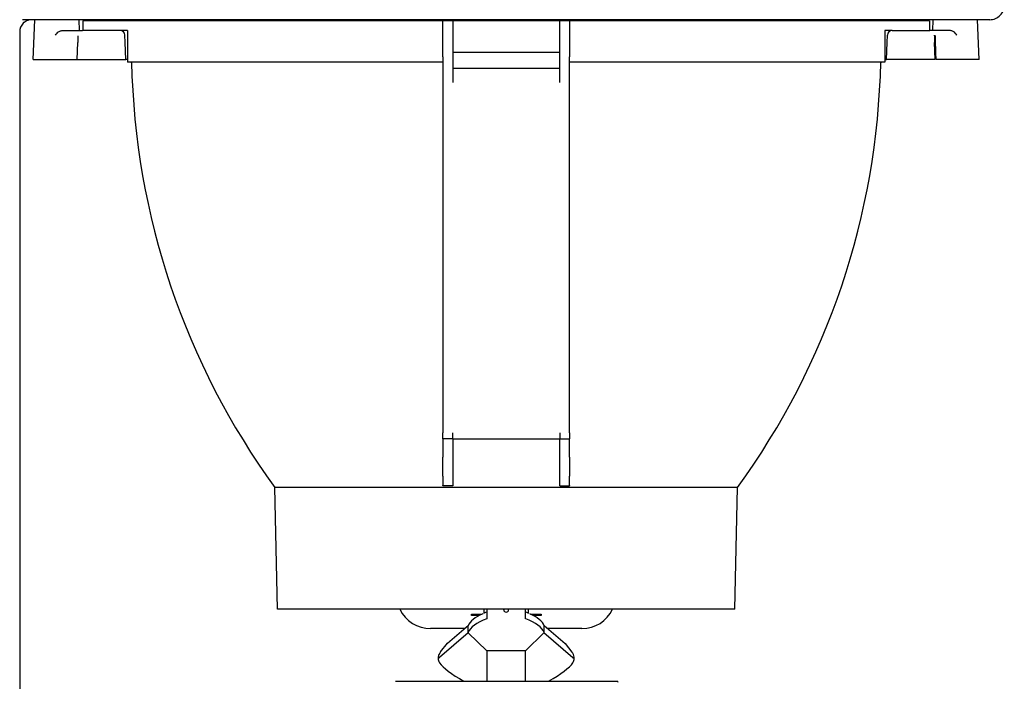
# Model space of a CAD drawing. Extents: x -1803 to -283, y -934 to 1282.
# Drawn here: x -1591 to -1389, y -221 to -84 of the extents above; entities that cross this region are included whole.
import ezdxf

# ---------------------------------------------------------------- set-up
doc = ezdxf.new("R2010")
doc.units = 0
doc.layers.add('AM_VIS', color=7, linetype='CONTINUOUS')

msp = doc.modelspace()

# ---------------------------------------------------------------- linework, layer by layer
at = {"layer": 'AM_VIS'}
for p, q in [((-1391.76, -84.5), (-1590.55, -84.5)), ((-1590.35, -85), (-1590.15, -85)), ((-1590.35, -85), (-1590.35, -85.16)), ((-1588.35, -92.7), (-1588.07, -84.5)), ((-1578.85, -86.7), (-1578.93, -84.5)), ((-1504.15, -84.7), (-1578.15, -84.7)), ((-1578.15, -84.7), (-1578.15, -86.7)), ((-1504.15, -92.11), (-1504.15, -84.7)), ((-1502.15, -84.7), (-1504.15, -84.7)), ((-1480.15, -84.7), (-1502.15, -84.7)), ((-1502.15, -84.7), (-1502.15, -92.11)), ((-1478.15, -84.7), (-1480.15, -84.7)), ((-1480.15, -92.11), (-1480.15, -84.7)), ((-1404.15, -84.7), (-1478.15, -84.7)), ((-1478.15, -84.7), (-1478.15, -92.11)), ((-1404.15, -84.7), (-1404.15, -86.7)), ((-1403.45, -86.7), (-1403.38, -84.5)), ((-1393.95, -92.7), (-1394.24, -84.5)), ((-1591.15, -87), (-1591.15, -388)), ((-1582.2, -86.7), (-1578.45, -86.7)), ((-1570.53, -86.7), (-1578.23, -86.7)), ((-1568.99, -86.7), (-1570.53, -86.7)), ((-1568.99, -86.7), (-1568.99, -93.2)), ((-1413.32, -86.7), (-1413.32, -93.2)), ((-1411.78, -86.7), (-1413.32, -86.7)), ((-1411.78, -86.7), (-1404.07, -86.7)), ((-1400.1, -86.7), (-1403.85, -86.7)), ((-1579.18, -87.82), (-1579.23, -89.16)), ((-1569.48, -89.16), (-1569.53, -87.66)), ((-1412.83, -89.16), (-1412.78, -87.66)), ((-1403.12, -87.82), (-1403.08, -89.16)), ((-1579.35, -92.7), (-1579.23, -89.16)), ((-1569.35, -92.7), (-1569.48, -89.16)), ((-1412.95, -92.7), (-1412.83, -89.16)), ((-1402.95, -92.7), (-1403.08, -89.16)), ((-1588.35, -92.7), (-1579.53, -92.7)), ((-1579.35, -92.7), (-1569.35, -92.7)), ((-1568.99, -92.7), (-1569.35, -92.7)), ((-1504.15, -92.11), (-1504.15, -169.44)), ((-1502.15, -91.2), (-1480.15, -91.2)), ((-1502.15, -92.11), (-1502.15, -97.44)), ((-1480.15, -97.44), (-1480.15, -92.11)), ((-1478.15, -169.44), (-1478.15, -92.11)), ((-1413.32, -92.7), (-1412.95, -92.7)), ((-1402.95, -92.7), (-1412.95, -92.7)), ((-1393.95, -92.7), (-1402.77, -92.7)), ((-1504.15, -93.2), (-1568.99, -93.2)), ((-1502.15, -94.47), (-1480.15, -94.47)), ((-1413.32, -93.2), (-1478.15, -93.2)), ((-1504.15, -170.7), (-1504.15, -169.44)), ((-1502.15, -169.96), (-1502.15, -169.44)), ((-1502.15, -170.7), (-1502.15, -169.96)), ((-1480.15, -169.44), (-1480.15, -169.96)), ((-1480.15, -169.96), (-1480.15, -170.7)), ((-1478.15, -169.44), (-1478.15, -170.7)), ((-1504.15, -170.7), (-1504.15, -174.44)), ((-1502.15, -170.7), (-1504.15, -170.7)), ((-1502.15, -170.7), (-1502.15, -174.44)), ((-1502.15, -170.7), (-1480.15, -170.7)), ((-1480.15, -174.44), (-1480.15, -170.7)), ((-1480.15, -170.7), (-1478.15, -170.7)), ((-1478.15, -174.44), (-1478.15, -170.7)), ((-1504.15, -178.38), (-1504.15, -174.44)), ((-1502.15, -174.44), (-1502.15, -178.38)), ((-1480.15, -178.38), (-1480.15, -174.44)), ((-1478.15, -174.44), (-1478.15, -178.38)), ((-1504.15, -178.38), (-1504.15, -180.3)), ((-1502.15, -178.38), (-1502.15, -180.3)), ((-1480.15, -180.3), (-1480.15, -178.38)), ((-1478.15, -180.3), (-1478.15, -178.38)), ((-1443.63, -180.7), (-1538.68, -180.7)), ((-1538.15, -205.7), (-1538.68, -180.7)), ((-1504.15, -180.36), (-1504.15, -180.3)), ((-1502.15, -180.36), (-1504.15, -180.36)), ((-1502.15, -180.3), (-1502.15, -180.36)), ((-1480.15, -180.36), (-1480.15, -180.3)), ((-1480.15, -180.36), (-1478.15, -180.36)), ((-1478.15, -180.3), (-1478.15, -180.36)), ((-1444.15, -205.7), (-1443.63, -180.7)), ((-1444.15, -205.7), (-1538.15, -205.7)), ((-1495.15, -205.7), (-1495.15, -207.68)), ((-1491.65, -205.82), (-1491.66, -205.7)), ((-1490.65, -205.82), (-1490.65, -205.7)), ((-1487.15, -207.68), (-1487.15, -205.7)), ((-1498.28, -206.97), (-1498.28, -206.71)), ((-1498.28, -206.71), (-1496.16, -206.71)), ((-1496.69, -206.97), (-1498.28, -206.97)), ((-1495.65, -206.61), (-1495.65, -206.52)), ((-1486.65, -206.52), (-1486.65, -206.61)), ((-1486.13, -206.71), (-1483.98, -206.71)), ((-1483.98, -206.97), (-1485.6, -206.97)), ((-1483.98, -206.71), (-1483.98, -206.97)), ((-1499.74, -209.7), (-1506.69, -209.7)), ((-1503.24, -212.69), (-1498.92, -208.99)), ((-1498.97, -210.5), (-1498.97, -209.11)), ((-1483.34, -209.07), (-1479.05, -212.73)), ((-1483.32, -210.5), (-1483.32, -209.11)), ((-1475.59, -209.7), (-1482.6, -209.7)), ((-1498.94, -210.53), (-1504.84, -215.66)), ((-1498.94, -210.53), (-1498.97, -210.5)), ((-1495.15, -214.26), (-1498.94, -210.53)), ((-1483.38, -210.55), (-1487.15, -214.26)), ((-1483.32, -210.5), (-1483.38, -210.55)), ((-1477.45, -215.71), (-1483.38, -210.55)), ((-1504.65, -214.48), (-1503.24, -212.69)), ((-1487.15, -214.26), (-1495.15, -214.26)), ((-1495.15, -214.26), (-1495.15, -220.53)), ((-1487.15, -220.53), (-1487.15, -214.26)), ((-1479.05, -212.73), (-1477.65, -214.53)), ((-1505.15, -215.66), (-1505.15, -215.6)), ((-1477.15, -215.66), (-1477.15, -215.65)), ((-1513.9, -220.53), (-1513.9, -220.53)), ((-1513.9, -220.53), (-1468.4, -220.53))]:
    msp.add_line(p, q, dxfattribs=at)
for centre, radius, start, end in [((-1391.76, -81.5), 3, 270, 2), ((-1588.65, -87), 2.5, 90, 180), ((-1544.04, -85), 0.5, 36.8699, 90), ((-1533.27, -85), 0.5, 90, 143.1301), ((-1449.04, -85), 0.5, 36.8699, 90), ((-1438.27, -85), 0.5, 90, 143.1301), ((-1570.53, -87.7), 1, 2, 90), ((-1411.78, -87.7), 1, 90, 178), ((-1566.65, -90.7), 3, 236.4427, 240.0248), ((-1414.19, -90.04), 154, 181.1731, 216.0616), ((-1568.12, -90.04), 154, 323.9384, 358.8269), ((-1415.65, -90.7), 3, 299.9752, 303.5573), ((-1491.15, -205.8), 0.5, 182.8257, 357.1743), ((-1468.4, -220.78), 0.25, 0, 90)]:
    msp.add_arc(centre, radius, start, end, dxfattribs=at)
for centre, major_axis, ratio, start_param, end_param in [((-1506.67, -202.69), (-4.96, -4.96), 0.997265, 5.940196, 7.067214), ((-1486.11, -209.83), (13, 0), 0.378148, 2.339433, 2.394426), ((-1496.18, -209.83), (13, 0), 0.378148, 0.747166, 0.80216), ((-1475.61, -202.69), (4.96, -4.96), 0.997265, 5.499157, 6.626175), ((-1486.11, -209.83), (13, 0), 0.378148, 2.433113, 2.995293), ((-1486.11, -211.22), (-13, 0), 0.378148, 5.481026, 6.136886), ((-1496.18, -211.22), (-13, 0), 0.378148, 3.287892, 3.943752), ((-1496.18, -209.83), (13, 0), 0.378148, 0.146299, 0.708479), ((-1504.65, -214.96), (0.442, 0.792), 0.29632, 1.082278, 3.829079), ((-1477.65, -215.01), (-0.442, 0.792), 0.29632, 2.454106, 5.200908), ((-1491.69, -221.44), (-13.41, 5.69), 0.191895, 0.29551, 0.999099), ((-1490.6, -221.44), (-13.41, -5.69), 0.191895, 2.142494, 2.846083)]:
    msp.add_ellipse(centre, major_axis=major_axis, ratio=ratio, start_param=start_param, end_param=end_param, dxfattribs=at)
for points, knots in [([(-1588.65, -84.5), (-1588.76, -84.5), (-1588.88, -84.5), (-1589.1, -84.54), (-1589.21, -84.56), (-1589.42, -84.62), (-1589.52, -84.65), (-1589.7, -84.72), (-1589.78, -84.77), (-1590, -84.89), (-1590.13, -84.98), (-1590.26, -85.08), (-1590.3, -85.11), (-1590.34, -85.15), (-1590.35, -85.16), (-1590.35, -85.16)], [2.673935, 2.673935, 2.673935, 2.673935, 3.006123, 3.006123, 3.338311, 3.338311, 3.670499, 3.670499, 4.002688, 4.002688, 4.675278, 4.675278, 5.011574, 5.011574, 5.347869, 5.347869, 5.347869, 5.347869]), ([(-1583.77, -87.66), (-1583.77, -87.66), (-1583.77, -87.66), (-1583.7, -87.52), (-1583.6, -87.39), (-1583.36, -87.14), (-1583.22, -87.03), (-1582.87, -86.83), (-1582.68, -86.76), (-1582.39, -86.71), (-1582.3, -86.7), (-1582.2, -86.7)], [-0.002684, -0.002684, -0.002684, -0.002684, 0, 0, 0.77961, 0.77961, 1.508238, 1.508238, 2.288058, 2.288058, 2.665299, 2.665299, 2.665299, 2.665299]), ([(-1578.45, -86.7), (-1578.44, -86.7), (-1578.43, -86.7), (-1578.41, -86.7), (-1578.4, -86.7), (-1578.38, -86.7), (-1578.37, -86.7), (-1578.35, -86.7), (-1578.33, -86.7), (-1578.31, -86.7), (-1578.29, -86.7), (-1578.27, -86.7), (-1578.25, -86.7), (-1578.24, -86.7), (-1578.24, -86.7), (-1578.23, -86.7)], [-0.7061907, -0.7061907, -0.7061907, -0.7061907, -0.6179168, -0.6179168, -0.6179168, -0.4943335, -0.4943335, -0.4943335, -0.3213168, -0.3213168, -0.3213168, -0.0790934, -0.0790934, -0.0790934, 0, 0, 0, 0]), ([(-1403.85, -86.7), (-1403.87, -86.7), (-1403.88, -86.7), (-1403.89, -86.7), (-1403.91, -86.7), (-1403.92, -86.7), (-1403.94, -86.7), (-1403.96, -86.7), (-1403.98, -86.7), (-1403.99, -86.7), (-1404.02, -86.7), (-1404.04, -86.7), (-1404.06, -86.7), (-1404.06, -86.7), (-1404.07, -86.7), (-1404.07, -86.7)], [-0.7061907, -0.7061907, -0.7061907, -0.7061907, -0.6179168, -0.6179168, -0.6179168, -0.4943335, -0.4943335, -0.4943335, -0.3213168, -0.3213168, -0.3213168, -0.0790934, -0.0790934, -0.0790934, 0, 0, 0, 0]), ([(-1398.53, -87.66), (-1398.53, -87.66), (-1398.53, -87.66), (-1398.61, -87.52), (-1398.7, -87.39), (-1398.95, -87.14), (-1399.09, -87.03), (-1399.43, -86.83), (-1399.62, -86.76), (-1399.92, -86.71), (-1400.01, -86.7), (-1400.1, -86.7)], [-0.002684, -0.002684, -0.002684, -0.002684, 0, 0, 0.77961, 0.77961, 1.508238, 1.508238, 2.288058, 2.288058, 2.665299, 2.665299, 2.665299, 2.665299]), ([(-1403.12, -87.82), (-1403.12, -87.81), (-1403.12, -87.8), (-1403.12, -87.79), (-1403.12, -87.78), (-1403.12, -87.77), (-1403.12, -87.76), (-1403.12, -87.75), (-1403.12, -87.75), (-1403.12, -87.74), (-1403.12, -87.74), (-1403.11, -87.73), (-1403.11, -87.73), (-1403.11, -87.72), (-1403.11, -87.72), (-1403.11, -87.72), (-1403.11, -87.71), (-1403.11, -87.7), (-1403.1, -87.7), (-1403.1, -87.69), (-1403.1, -87.68), (-1403.09, -87.67), (-1403.09, -87.67), (-1403.09, -87.66), (-1403.09, -87.66)], [0, 0, 0, 0, 0.1203552, 0.1203552, 0.1203552, 0.225666, 0.225666, 0.225666, 0.300888, 0.300888, 0.300888, 0.338499, 0.338499, 0.338499, 0.3911544, 0.3911544, 0.3911544, 0.464872, 0.464872, 0.464872, 0.5680765, 0.5680765, 0.5680765, 0.601776, 0.601776, 0.601776, 0.601776]), ([(-1402.77, -92.7), (-1402.78, -92.55), (-1402.78, -92.4), (-1402.79, -92.26), (-1402.81, -91.55), (-1402.84, -90.83), (-1402.86, -90.12), (-1402.88, -89.61), (-1402.9, -89.11), (-1402.91, -88.6), (-1402.92, -88.34), (-1402.93, -88.09), (-1402.94, -87.83), (-1402.94, -87.78), (-1402.94, -87.72), (-1402.95, -87.66)], [2.001277, 2.001277, 2.001277, 2.001277, 2.441558, 2.441558, 2.441558, 4.577922, 4.577922, 4.577922, 6.103895, 6.103895, 6.103895, 6.866882, 6.866882, 6.866882, 7.039392, 7.039392, 7.039392, 7.039392]), ([(-1579.53, -92.7), (-1579.47, -92.7), (-1579.43, -92.7), (-1579.37, -92.7), (-1579.35, -92.7), (-1579.35, -92.7)], [0, 0, 0, 0, 0.4298547, 0.4298547, 0.8597098, 0.8597098, 0.8597098, 0.8597098]), ([(-1495.65, -206.52), (-1495.65, -206.47), (-1495.65, -206.22), (-1495.65, -205.75), (-1495.65, -205.72), (-1495.65, -205.7)], [0, 0, 0, 0, 3.068491, 3.068491, 3.240559, 3.240559, 3.240559, 3.240559]), ([(-1486.65, -205.7), (-1486.65, -205.77), (-1486.65, -205.84), (-1486.65, -206.27), (-1486.65, -206.48), (-1486.65, -206.52)], [7.682322, 7.682322, 7.682322, 7.682322, 8.162757, 8.162757, 10.908177, 10.908177, 10.908177, 10.908177]), ([(-1505.15, -215.66), (-1505.15, -215.78), (-1505.13, -215.92), (-1505.08, -216.2), (-1505.05, -216.33), (-1504.96, -216.54), (-1504.91, -216.64), (-1504.85, -216.74), (-1504.84, -216.74), (-1504.84, -216.75)], [0, 0, 0, 0, 0.946959, 0.946959, 1.893918, 1.893918, 2.692199, 2.692199, 2.739744, 2.739744, 2.739744, 2.739744]), ([(-1477.45, -216.75), (-1477.45, -216.74), (-1477.45, -216.74), (-1477.38, -216.64), (-1477.33, -216.54), (-1477.25, -216.33), (-1477.21, -216.2), (-1477.16, -215.92), (-1477.15, -215.78), (-1477.15, -215.66)], [7.520468, 7.520468, 7.520468, 7.520468, 7.568013, 7.568013, 8.366294, 8.366294, 9.313253, 9.313253, 10.260212, 10.260212, 10.260212, 10.260212])]:
    msp.add_open_spline(points, degree=3, knots=knots, dxfattribs=at)
for points in [[(-1569.4, -84.7), (-1569.4, -84.6), (-1569.41, -84.5)], [(-1412.91, -84.7), (-1412.9, -84.6), (-1412.9, -84.5)]]:
    msp.add_open_spline(points, degree=2, dxfattribs=at)

doc.saveas('drawing.dxf')
